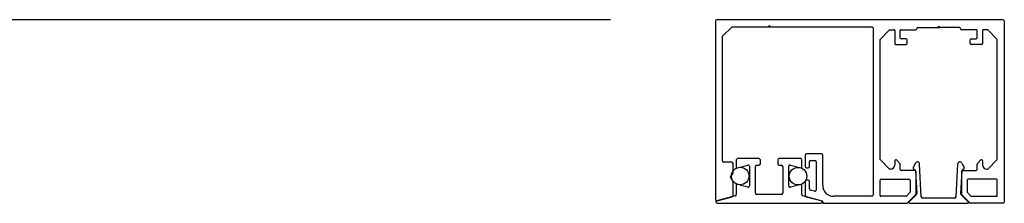
# Model space of a CAD drawing. Extents: x 1983 to 41030, y -1981 to 24460.
# Drawn here: x 30230 to 30455, y 932 to 974 of the extents above; entities that cross this region are included whole.
import ezdxf

# ---------------------------------------------------------------- set-up
doc = ezdxf.new("R2010")
doc.units = 0
doc.layers.add('DV1_Default', color=7, linetype='Continuous')
doc.layers.add('TAPA_UNIFICACION', color=7, linetype='Continuous')

msp = doc.modelspace()

# ---------------------------------------------------------------- linework, layer by layer
for p, q in [((30365.44127, 973.86522), (30005.37828, 973.86522)), ((30401.42519, 972.26522), (30402.02519, 972.26522)), ((30401.42519, 972.26522), (30402.02519, 972.26522)), ((30440.12519, 972.06522), (30440.72519, 972.06522))]:
    msp.add_line(p, q)
at = {"color": 7, "linetype": 'Continuous', "lineweight": 25}
for p, q in [((30389.42519, 973.56523), (30389.42519, 932.75619)), ((30455.12519, 973.86522), (30389.72519, 973.86522)), ((30391.02519, 970.06522), (30393.22519, 972.26522)), ((30393.22519, 972.26522), (30401.42519, 972.26522)), ((30401.72519, 972.56522), (30401.42519, 972.26522)), ((30402.02519, 972.26522), (30401.72519, 972.56522)), ((30402.02519, 972.26522), (30425.12519, 972.26522)), ((30440.12519, 972.06522), (30440.42519, 972.36522)), ((30440.72519, 972.06522), (30440.42519, 972.36522)), ((30455.42519, 973.56523), (30455.42519, 932.16522)), ((30391.02519, 941.56522), (30391.02519, 970.06522)), ((30425.42519, 971.96522), (30425.42519, 933.76522)), ((30427.02519, 969.36523), (30429.22519, 971.56523)), ((30429.22519, 971.56523), (30430.17519, 971.56523)), ((30430.37519, 971.36523), (30430.37519, 968.41522)), ((30431.62519, 969.66522), (30431.62519, 971.36523)), ((30431.82519, 971.56523), (30435.22519, 971.56523)), ((30435.42519, 971.76522), (30435.42519, 971.86522)), ((30435.62519, 972.06522), (30440.12519, 972.06522)), ((30445.22519, 972.06522), (30440.72519, 972.06522)), ((30445.42519, 971.76522), (30445.42519, 971.86522)), ((30449.02519, 971.56523), (30445.62519, 971.56523)), ((30449.22519, 969.66522), (30449.22519, 971.36523)), ((30450.47519, 971.36523), (30450.47519, 968.41522)), ((30451.62519, 971.56523), (30450.67519, 971.56523)), ((30451.62519, 971.56523), (30453.82519, 969.36523)), ((30427.02519, 941.86522), (30427.02519, 969.36523)), ((30430.57519, 968.21522), (30433.00019, 968.21522)), ((30433.00019, 969.46522), (30431.82519, 969.46522)), ((30433.20019, 968.41522), (30433.20019, 969.26522)), ((30447.65019, 968.41522), (30447.65019, 969.26522)), ((30447.85019, 969.46522), (30449.02519, 969.46522)), ((30450.27519, 968.21522), (30447.85019, 968.21522)), ((30453.82519, 941.86522), (30453.82519, 969.36523)), ((30409.92519, 942.87712), (30409.92519, 940.27712)), ((30413.62519, 943.17712), (30410.22519, 943.17712)), ((30413.92519, 935.96522), (30413.92519, 942.87712)), ((30393.12519, 941.26522), (30391.32519, 941.26522)), ((30393.4252, 938.86522), (30393.4252, 940.96522)), ((30410.92519, 940.27712), (30410.92519, 941.37712)), ((30411.22519, 941.67712), (30412.12519, 941.67712)), ((30412.42519, 941.37712), (30412.42519, 934.91808)), ((30429.22519, 939.66522), (30427.02519, 941.86522)), ((30430.42519, 941.63238), (30430.42519, 940.66522)), ((30431.56662, 940.9738), (30430.76661, 941.7738)), ((30431.62519, 939.56522), (30431.62519, 940.83238)), ((30435.11441, 941.0537), (30434.61139, 940.06646)), ((30436.45247, 933.34952), (30436.05923, 940.85287)), ((30444.39792, 933.34952), (30444.79116, 940.85287)), ((30445.73597, 941.0537), (30446.239, 940.06646)), ((30449.22519, 939.56522), (30449.22519, 940.83238)), ((30449.28377, 940.9738), (30450.08377, 941.7738)), ((30450.42519, 941.63238), (30450.42519, 940.66522)), ((30453.82519, 941.86522), (30451.62519, 939.66522)), ((30392.81898, 937.81522), (30393.4252, 938.86522)), ((30410.22519, 939.97712), (30410.62519, 939.97712)), ((30429.42519, 939.66522), (30429.22519, 939.66522)), ((30434.97519, 939.36522), (30431.82519, 939.36522)), ((30434.7425, 939.66296), (30434.97626, 939.54386)), ((30435.13965, 939.29226), (30435.41172, 934.10071)), ((30435.17519, 939.16522), (30435.17519, 933.94807)), ((30445.71074, 939.29226), (30445.43866, 934.10071)), ((30445.67519, 939.16522), (30445.67519, 933.94807)), ((30446.10789, 939.66296), (30445.87413, 939.54386)), ((30445.87519, 939.36522), (30449.02519, 939.36522)), ((30451.42519, 939.66522), (30451.62519, 939.66522)), ((30393.4252, 936.76522), (30392.81898, 937.81522)), ((30393.4252, 933.66722), (30393.4252, 936.76522)), ((30409.92519, 936.87712), (30409.92519, 933.66722)), ((30410.62519, 937.17712), (30410.22519, 937.17712)), ((30410.92519, 935.15924), (30410.92519, 936.87712)), ((30427.02519, 933.66522), (30427.02519, 937.16522)), ((30427.22519, 937.36522), (30433.72519, 937.36522)), ((30433.92519, 937.16522), (30433.92519, 934.46583)), ((30446.92519, 937.16522), (30446.92519, 934.46583)), ((30453.62519, 937.36522), (30447.12519, 937.36522)), ((30453.82519, 933.66522), (30453.82519, 937.16522)), ((30412.04755, 934.62831), (30411.14755, 934.86946)), ((30433.86662, 934.32441), (30433.06601, 933.5238)), ((30435.32427, 933.87288), (30433.65804, 932.20665)), ((30445.52612, 933.87288), (30447.19235, 932.20665)), ((30446.98377, 934.32441), (30447.78438, 933.5238)), ((30389.80284, 932.46641), (30393.20284, 933.37744)), ((30410.14755, 933.37744), (30413.77696, 932.40494)), ((30413.92519, 932.21176), (30413.92519, 932.06522)), ((30414.12519, 931.86522), (30433.09235, 931.86522)), ((30425.12519, 933.46522), (30416.42519, 933.46522)), ((30432.92458, 933.46522), (30427.22519, 933.46522)), ((30433.23377, 931.9238), (30435.11661, 933.80665)), ((30433.79946, 931.86522), (30447.05093, 931.86522)), ((30444.09833, 933.06522), (30436.75205, 933.06522)), ((30447.61662, 931.9238), (30445.73377, 933.80665)), ((30455.12519, 931.86522), (30447.75804, 931.86522)), ((30447.9258, 933.46522), (30453.62519, 933.46522))]:
    msp.add_line(p, q, dxfattribs=at)
for centre, radius, start, end in [((30389.72519, 973.56522), 0.3, 90, 180), ((30425.12519, 971.96522), 0.3, 0, 90), ((30455.12519, 973.56522), 0.3, 0, 90), ((30430.17519, 971.36522), 0.2, 0, 90), ((30431.82519, 971.36522), 0.2, 90, 180), ((30435.22519, 971.76522), 0.2, 270, 0), ((30435.62519, 971.86522), 0.2, 90, 180), ((30445.22519, 971.86522), 0.2, 0, 90), ((30445.62519, 971.76522), 0.2, 180, 270), ((30449.02519, 971.36522), 0.2, 0, 90), ((30450.67519, 971.36522), 0.2, 90, 180), ((30430.57519, 968.41522), 0.2, 180, 270), ((30431.82519, 969.66522), 0.2, 180, 270), ((30433.00019, 969.26522), 0.2, 0, 90), ((30433.00019, 968.41522), 0.2, 270, 0), ((30447.85019, 969.26522), 0.2, 90, 180), ((30447.85019, 968.41522), 0.2, 180, 270), ((30449.02519, 969.66522), 0.2, 270, 0), ((30450.27519, 968.41522), 0.2, 270, 0), ((30410.22519, 942.87712), 0.3, 90, 180), ((30413.62519, 942.87712), 0.3, 0, 90), ((30391.32519, 941.56522), 0.3, 180, 270), ((30393.12519, 940.96522), 0.3, 0, 90), ((30411.22519, 941.37712), 0.3, 90, 180), ((30412.12519, 941.37712), 0.3, 0, 90), ((30429.42519, 940.66522), 1, 270, 0), ((30430.62519, 941.63238), 0.2, 45, 180), ((30431.42519, 940.83238), 0.2, 0, 45), ((30435.55992, 940.8267), 0.5, 3, 153), ((30445.29047, 940.8267), 0.5, 27, 177), ((30449.42519, 940.83238), 0.2, 135, 180), ((30450.22519, 941.63238), 0.2, 0, 135), ((30451.42519, 940.66522), 1, 180, 270), ((30410.22519, 940.27712), 0.3, 180, 270), ((30410.62519, 940.27712), 0.3, 270, 0), ((30431.82519, 939.56522), 0.2, 180, 270), ((30434.87869, 939.93027), 0.3, 153, 243), ((30434.97519, 939.16522), 0.2, 0, 90), ((30434.84006, 939.27656), 0.3, 3, 63), ((30445.87519, 939.16522), 0.2, 90, 180), ((30446.01033, 939.27656), 0.3, 117, 177), ((30445.97169, 939.93027), 0.3, 297, 27), ((30449.02519, 939.56522), 0.2, 270, 0), ((30410.22519, 936.87712), 0.3, 90, 180), ((30410.62519, 936.87712), 0.3, 0, 90), ((30427.22519, 937.16522), 0.2, 90, 180), ((30433.72519, 937.16522), 0.2, 0, 90), ((30447.12519, 937.16522), 0.2, 90, 180), ((30453.62519, 937.16522), 0.2, 0, 90), ((30411.22519, 935.15924), 0.3, 180, 255), ((30412.12519, 934.91808), 0.3, 255, 0), ((30416.42519, 935.96522), 2.5, 180, 270), ((30433.72519, 934.46583), 0.2, 315, 0), ((30434.97519, 933.94807), 0.2, 315, 0), ((30435.11214, 934.08501), 0.3, 315, 3), ((30445.73825, 934.08501), 0.3, 177, 225), ((30445.87519, 933.94807), 0.2, 180, 225), ((30447.12519, 934.46583), 0.2, 180, 225), ((30389.72519, 932.75619), 0.3, 180, 285), ((30393.12519, 933.66722), 0.3, 285, 0), ((30410.22519, 933.66722), 0.3, 180, 255), ((30413.72519, 932.21176), 0.2, 0, 75), ((30414.12519, 932.06522), 0.2, 180, 270), ((30425.12519, 933.76522), 0.3, 270, 0), ((30427.22519, 933.66522), 0.2, 180, 270), ((30432.92458, 933.66522), 0.2, 270, 315), ((30433.09235, 932.06522), 0.2, 270, 315), ((30433.79946, 932.06522), 0.2, 135, 270), ((30436.75205, 933.36522), 0.3, 183, 270), ((30444.09833, 933.36522), 0.3, 270, 357), ((30447.05093, 932.06522), 0.2, 270, 45), ((30447.75804, 932.06522), 0.2, 225, 270), ((30447.9258, 933.66522), 0.2, 225, 270), ((30453.62519, 933.66522), 0.2, 270, 0), ((30455.12519, 932.16522), 0.3, 270, 0)]:
    msp.add_arc(centre, radius, start, end, dxfattribs=at)
at = {"layer": 'DV1_Default', "color": 7, "linetype": 'Continuous'}
for centre in [(30395.06681, 938.106), (30408.26251, 938.07939)]:
    msp.add_circle(centre, 2, dxfattribs=at)
at = {"layer": 'TAPA_UNIFICACION', "color": 7, "linetype": 'Continuous'}
for p, q in [((30394.17522, 941.78572), (30394.17522, 940.17763)), ((30394.42698, 939.98445), (30396.79757, 940.61965)), ((30399.37522, 942.08572), (30394.47522, 942.08572)), ((30399.67522, 940.88572), (30399.67522, 941.78572)), ((30403.67522, 941.78572), (30403.67522, 940.88572)), ((30408.87522, 942.08572), (30403.97522, 942.08572)), ((30406.55286, 940.61965), (30408.92345, 939.98445)), ((30409.17522, 940.17763), (30409.17522, 941.78572)), ((30397.17522, 940.32987), (30397.17522, 935.8289)), ((30398.57522, 934.16752), (30398.57522, 940.28572)), ((30398.87522, 940.58572), (30399.37522, 940.58572)), ((30403.97522, 940.58572), (30404.47522, 940.58572)), ((30404.77522, 940.28572), (30404.77522, 934.16752)), ((30406.17522, 935.8289), (30406.17522, 940.32987)), ((30396.79757, 935.53913), (30394.42698, 936.17432)), ((30408.92345, 936.17432), (30406.55286, 935.53913)), ((30394.17522, 935.98114), (30394.17522, 933.87247)), ((30404.47522, 933.86752), (30398.87522, 933.86752)), ((30409.17522, 933.87247), (30409.17522, 935.98114)), ((30393.95286, 933.58269), (30389.75287, 932.4573)), ((30389.83051, 931.86752), (30413.51992, 931.86752)), ((30413.59757, 932.4573), (30409.39757, 933.58269))]:
    msp.add_line(p, q, dxfattribs=at)
for centre, radius, start, end in [((30394.47522, 941.78572), 0.3, 90, 180), ((30396.87522, 940.32987), 0.3, 0, 105), ((30399.37522, 941.78572), 0.3, 0, 90), ((30399.37522, 940.88572), 0.3, 270, 360), ((30403.97522, 941.78572), 0.3, 90, 180), ((30403.97522, 940.88572), 0.3, 180, 270), ((30406.47522, 940.32987), 0.3, 75, 180), ((30408.87522, 941.78572), 0.3, 0, 90), ((30394.37522, 940.17763), 0.2, 180, 285), ((30398.87522, 940.28572), 0.3, 90, 180), ((30404.47522, 940.28572), 0.3, 0, 90), ((30408.97522, 940.17763), 0.2, 255, 360), ((30394.37522, 935.98114), 0.2, 75, 180), ((30408.97522, 935.98114), 0.2, 0, 105), ((30393.87522, 933.87247), 0.3, 285, 360), ((30396.87522, 935.8289), 0.3, 255, 360), ((30398.87522, 934.16752), 0.3, 180, 270), ((30404.47522, 934.16752), 0.3, 270, 360), ((30406.47522, 935.8289), 0.3, 180, 285), ((30409.47522, 933.87247), 0.3, 180, 255), ((30389.83051, 932.16752), 0.3, 105, 270), ((30413.51992, 932.16752), 0.3, 270, 75)]:
    msp.add_arc(centre, radius, start, end, dxfattribs=at)

doc.saveas('drawing.dxf')
